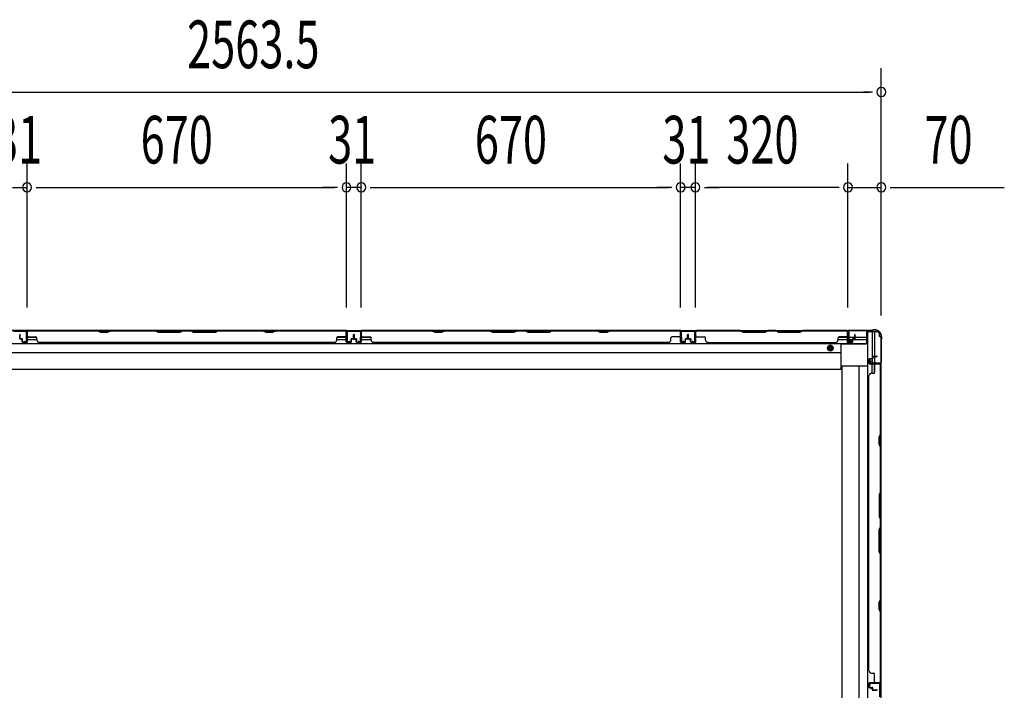
# Model space of a CAD drawing. Extents: x 543 to 20603, y 184 to 14052.
# Drawn here: x 2456 to 4522, y 5836 to 7243 of the extents above; entities that cross this region are included whole.
import ezdxf

# ---------------------------------------------------------------- set-up
doc = ezdxf.new("R2010")
doc.units = 0
doc.header["$LTSCALE"] = 50
doc.header["$MEASUREMENT"] = 0
doc.linetypes.add('HIDE-M', pattern=[2, 1, -1])
for name, color, linetype in [('SUNPOU', 4, 'CONTINUOUS'), ('下枠側', 1, 'CONTINUOUS'), ('下枠後', 2, 'CONTINUOUS'), ('壁パネル', 2, 'CONTINUOUS'), ('柱後', 3, 'CONTINUOUS'), ('間柱', 3, 'CONTINUOUS')]:
    doc.layers.add(name, color=color, linetype=linetype)
doc.styles.add('00', font='ROMANS', dxfattribs={"width": 0.666667, "bigfont": 'BIGFONT'})

msp = doc.modelspace()

# ---------------------------------------------------------------- linework, layer by layer
at = {"layer": 'SUNPOU'}
for p, q in [((4263.7, 6622.3), (4263.7, 7141.4)), ((1725.2, 7091.4), (4238.7, 7091.4)), ((4245, 7091.4), (4226.2, 7091.4)), ((2471.7, 6639.4), (2471.7, 6941.4)), ((2471.7, 6639.4), (2471.7, 6941.4)), ((3141.7, 6639.4), (3141.7, 6941.4)), ((3141.7, 6639.4), (3141.7, 6941.4)), ((3172.7, 6639.4), (3172.7, 6941.4)), ((3172.7, 6639.4), (3172.7, 6941.4)), ((3842.7, 6639.4), (3842.7, 6941.4)), ((3842.7, 6639.4), (3842.7, 6941.4)), ((3873.7, 6639.4), (3873.7, 6941.4)), ((3873.7, 6639.4), (3873.7, 6941.4)), ((4193.7, 6639), (4193.7, 6941.4)), ((4193.7, 6639), (4193.7, 6941.4)), ((4263.7, 6622.3), (4263.7, 6941.4)), ((2440.7, 6891.4), (2471.7, 6891.4)), ((2490.5, 6891.4), (2509.2, 6891.4)), ((2490.5, 6891.4), (2509.2, 6891.4)), ((2496.7, 6891.4), (3116.7, 6891.4)), ((2496.7, 6891.4), (2521.7, 6891.4)), ((3116.7, 6891.4), (3091.7, 6891.4)), ((3123, 6891.4), (3104.2, 6891.4)), ((3123, 6891.4), (3104.2, 6891.4)), ((3172.7, 6891.4), (3141.7, 6891.4)), ((3191.5, 6891.4), (3210.2, 6891.4)), ((3191.5, 6891.4), (3210.2, 6891.4)), ((3197.7, 6891.4), (3817.7, 6891.4)), ((3197.7, 6891.4), (3222.7, 6891.4)), ((3817.7, 6891.4), (3792.7, 6891.4)), ((3824, 6891.4), (3805.2, 6891.4)), ((3824, 6891.4), (3805.2, 6891.4)), ((3873.7, 6891.4), (3842.7, 6891.4)), ((3892.5, 6891.4), (3911.2, 6891.4)), ((3892.5, 6891.4), (3911.2, 6891.4)), ((4168.7, 6891.4), (3898.7, 6891.4)), ((3898.7, 6891.4), (3923.7, 6891.4)), ((4168.7, 6891.4), (4143.7, 6891.4)), ((4175, 6891.4), (4156.2, 6891.4)), ((4175, 6891.4), (4156.2, 6891.4)), ((4193.7, 6891.4), (4263.7, 6891.4)), ((4282.5, 6891.4), (4301.2, 6891.4)), ((4288.7, 6891.4), (4521.7, 6891.4))]:
    msp.add_line(p, q, dxfattribs=at)
for centre, start, end in [((4263.7, 7091.4), 0, 180), ((4263.7, 7091.4), 180, 0), ((2471.7, 6891.4), 0, 180), ((2471.7, 6891.4), 0, 180), ((3141.7, 6891.4), 0, 180), ((3141.7, 6891.4), 0, 180), ((3172.7, 6891.4), 0, 180), ((3172.7, 6891.4), 0, 180), ((3842.7, 6891.4), 0, 180), ((3842.7, 6891.4), 0, 180), ((3873.7, 6891.4), 0, 180), ((3873.7, 6891.4), 0, 180), ((4193.7, 6891.4), 0, 180), ((4193.7, 6891.4), 0, 180), ((4263.7, 6891.4), 0, 180), ((2471.7, 6891.4), 180, 0), ((2471.7, 6891.4), 180, 0), ((3141.7, 6891.4), 180, 0), ((3141.7, 6891.4), 180, 0), ((3172.7, 6891.4), 180, 0), ((3172.7, 6891.4), 180, 0), ((3842.7, 6891.4), 180, 0), ((3842.7, 6891.4), 180, 0), ((3873.7, 6891.4), 180, 0), ((3873.7, 6891.4), 180, 0), ((4193.7, 6891.4), 180, 0), ((4193.7, 6891.4), 180, 0), ((4263.7, 6891.4), 180, 0)]:
    msp.add_arc(centre, 9.38, start, end, dxfattribs=at)
at = {"layer": '下枠側'}
for p, q in [((4235, 6588.8), (4235, 3681.2)), ((4235, 6588.8), (4254.7, 6588.8)), ((4244.7, 6588.8), (4244.7, 6533.1)), ((4249.7, 6588.8), (4249.7, 6537.1)), ((4259.7, 6578.8), (4259.7, 6583.8)), ((4259.7, 6578.8), (4262.7, 6578.8)), ((4262.7, 6578.8), (4262.7, 3691.2)), ((4244.7, 6531.2), (4244.7, 6523.5)), ((4244.7, 6529.5), (4244.7, 6523.5)), ((4244.7, 6529.5), (4244.7, 6523.5)), ((4249.7, 6536.1), (4249.7, 6523.5)), ((4181.5, 3753.2), (4181.5, 6516.8)), ((4181.5, 6516.8), (4235, 6516.8)), ((4216.4, 6516.8), (4216.5, 3753.2)), ((4244.7, 6501.1), (4244.7, 6521)), ((4249.7, 6503.1), (4249.7, 6521)), ((4262.7, 6522.5), (4262.7, 6522))]:
    msp.add_line(p, q, dxfattribs=at)
msp.add_arc((4254.7, 6583.8), 5, 0, 90, dxfattribs=at)
at = {"layer": '下枠後'}
for p, q in [((1769.4, 6591), (4194.6, 6591)), ((2472.2, 6591), (2440.2, 6591)), ((2472.2, 6578), (2472.2, 6591)), ((3141.2, 6591), (3173.2, 6591)), ((3141.2, 6578), (3141.2, 6591)), ((4232.7, 6591), (4232.7, 6562.5)), ((2472.2, 6577), (2491.8, 6577)), ((2472.2, 6572), (2492.2, 6572)), ((3121.2, 6572), (3141.2, 6572)), ((3121.6, 6577), (3141.2, 6577)), ((3173.5, 6577), (3193.1, 6577)), ((3173.5, 6572), (3193.5, 6572)), ((4173, 6572), (4203, 6572)), ((4173.4, 6577), (4192.7, 6577)), ((4192.7, 6588), (4195.2, 6588)), ((4192.7, 6566), (4192.7, 6588)), ((4195.2, 6588), (4195.2, 6571)), ((4195.2, 6577), (4208, 6577)), ((4195.2, 6571), (4201.2, 6571)), ((4201.2, 6571), (4201.2, 6566)), ((4204, 6572), (4232.7, 6572)), ((4209, 6577), (4232.7, 6577)), ((1731.2, 6563.5), (4232.7, 6563.5)), ((4179.7, 6510), (4179.7, 6563.5)), ((4232.7, 6562.5), (4179.7, 6562.5)), ((4201.2, 6566), (4192.7, 6566)), ((1784.2, 6545), (4179.7, 6545)), ((1784.2, 6510), (4179.7, 6510))]:
    msp.add_line(p, q, dxfattribs=at)
at = {"layer": '下枠後', "color": 6, "linetype": 'HIDE-M'}
for p, q in [((4156.7, 6560), (4151.7, 6557.1)), ((4151.7, 6557.1), (4151.7, 6551.3)), ((4151.7, 6551.3), (4156.7, 6548.4)), ((4161.7, 6557.1), (4156.7, 6560)), ((4156.7, 6548.4), (4161.7, 6551.3)), ((4161.7, 6551.3), (4161.7, 6557.1))]:
    msp.add_line(p, q, dxfattribs=at)
at = {"layer": '下枠後'}
for radius in [6, 4.5, 2]:
    msp.add_circle((4156.7, 6554.2), radius, dxfattribs=at)
at = {"layer": '下枠後', "color": 4}
msp.add_circle((4156.7, 6554.2), 3, dxfattribs=at)
at = {"layer": '壁パネル'}
for p, q in [((2471.7, 6567.3), (2471.7, 6589.3)), ((2471.7, 6586.7), (2471.7, 6589.3)), ((3141.2, 6590.8), (2472.2, 6590.8)), ((2472.2, 6567.3), (2472.2, 6590.8)), ((3141.2, 6590.8), (2472.2, 6590.8)), ((2620.2, 6590.8), (2474.2, 6590.8)), ((2474.2, 6590.3), (2620, 6590.3)), ((2620, 6590.3), (2626, 6587.3)), ((2626.2, 6587.8), (2620.2, 6590.8)), ((2646.8, 6590.8), (2640.8, 6587.8)), ((2641, 6587.3), (2647, 6590.3)), ((2740.9, 6590.8), (2646.8, 6590.8)), ((2647, 6590.3), (2740.7, 6590.3)), ((2740.7, 6590.3), (2746.7, 6587.3)), ((2746.9, 6587.8), (2740.9, 6590.8)), ((2798.6, 6590.8), (2792.6, 6587.8)), ((2792.7, 6587.3), (2798.7, 6590.3)), ((2814.9, 6590.8), (2798.6, 6590.8)), ((2798.7, 6590.3), (2814.7, 6590.3)), ((2820.7, 6587.3), (2814.7, 6590.3)), ((2814.9, 6590.8), (2820.9, 6587.8)), ((2866.6, 6587.8), (2872.6, 6590.8)), ((2872.8, 6590.3), (2866.8, 6587.3)), ((2966.7, 6590.8), (2872.6, 6590.8)), ((2872.8, 6590.3), (2966.5, 6590.3)), ((2966.5, 6590.3), (2972.5, 6587.3)), ((2972.7, 6587.8), (2966.7, 6590.8)), ((2993.3, 6590.8), (2987.3, 6587.8)), ((2987.5, 6587.3), (2993.5, 6590.3)), ((3139.2, 6590.8), (2993.3, 6590.8)), ((2993.5, 6590.3), (3139.2, 6590.3)), ((3141.2, 6567.3), (3141.2, 6590.8)), ((3141.2, 6567.3), (3141.2, 6590.8)), ((3141.7, 6567.3), (3141.7, 6589.3)), ((3141.7, 6583.7), (3141.7, 6589.3)), ((3141.7, 6567.3), (3141.7, 6589.3)), ((3141.7, 6583.7), (3141.7, 6589.3)), ((3172.7, 6567.3), (3172.7, 6589.3)), ((3172.7, 6586.7), (3172.7, 6589.3)), ((3842.2, 6590.8), (3173.2, 6590.8)), ((3173.2, 6567.3), (3173.2, 6590.8)), ((3842.2, 6590.8), (3173.2, 6590.8)), ((3321.2, 6590.8), (3175.2, 6590.8)), ((3175.2, 6590.3), (3321, 6590.3)), ((3321, 6590.3), (3327, 6587.3)), ((3327.2, 6587.8), (3321.2, 6590.8)), ((3347.8, 6590.8), (3341.8, 6587.8)), ((3342, 6587.3), (3348, 6590.3)), ((3441.9, 6590.8), (3347.8, 6590.8)), ((3348, 6590.3), (3441.7, 6590.3)), ((3441.7, 6590.3), (3447.7, 6587.3)), ((3447.9, 6587.8), (3441.9, 6590.8)), ((3499.6, 6590.8), (3493.6, 6587.8)), ((3493.7, 6587.3), (3499.7, 6590.3)), ((3515.9, 6590.8), (3499.6, 6590.8)), ((3499.7, 6590.3), (3515.7, 6590.3)), ((3521.7, 6587.3), (3515.7, 6590.3)), ((3515.9, 6590.8), (3521.9, 6587.8)), ((3567.6, 6587.8), (3573.6, 6590.8)), ((3573.8, 6590.3), (3567.8, 6587.3)), ((3667.7, 6590.8), (3573.6, 6590.8)), ((3573.8, 6590.3), (3667.5, 6590.3)), ((3667.5, 6590.3), (3673.5, 6587.3)), ((3673.7, 6587.8), (3667.7, 6590.8)), ((3694.3, 6590.8), (3688.3, 6587.8)), ((3688.5, 6587.3), (3694.5, 6590.3)), ((3840.2, 6590.8), (3694.3, 6590.8)), ((3694.5, 6590.3), (3840.2, 6590.3)), ((3842.2, 6567.3), (3842.2, 6590.8)), ((3842.2, 6567.3), (3842.2, 6590.8)), ((3842.7, 6567.3), (3842.7, 6589.3)), ((3842.7, 6583.7), (3842.7, 6589.3)), ((3842.7, 6567.3), (3842.7, 6589.3)), ((3842.7, 6583.7), (3842.7, 6589.3)), ((3874, 6567.3), (3874, 6589.3)), ((3874, 6583.7), (3874, 6589.3)), ((3874, 6567.3), (3874, 6589.3)), ((3874, 6583.7), (3874, 6589.3)), ((3874.5, 6567.3), (3874.5, 6590.8)), ((3874.5, 6590.8), (4193, 6590.8)), ((3874.5, 6567.3), (3874.5, 6590.8)), ((3874.5, 6590.8), (4193, 6590.8)), ((3967.9, 6590.8), (3876.5, 6590.8)), ((3876.5, 6590.3), (3967.7, 6590.3)), ((3967.7, 6590.3), (3973.7, 6587.3)), ((3973.9, 6587.8), (3967.9, 6590.8)), ((4025.5, 6590.8), (4019.5, 6587.8)), ((4019.7, 6587.3), (4025.7, 6590.3)), ((4041.9, 6590.8), (4025.5, 6590.8)), ((4025.7, 6590.3), (4041.7, 6590.3)), ((4047.7, 6587.3), (4041.7, 6590.3)), ((4041.9, 6590.8), (4047.9, 6587.8)), ((4093.6, 6587.8), (4099.6, 6590.8)), ((4099.7, 6590.3), (4093.7, 6587.3)), ((4191, 6590.8), (4099.6, 6590.8)), ((4099.7, 6590.3), (4191, 6590.3)), ((4193, 6567.3), (4193, 6590.8)), ((4193.5, 6567.3), (4193.5, 6589.3)), ((4193.5, 6586.7), (4193.5, 6589.3)), ((2456.2, 6574.3), (2456.2, 6582.3)), ((2456.2, 6574.3), (2456.2, 6582.3)), ((2456.7, 6574.3), (2456.7, 6582.3)), ((2456.7, 6574.3), (2456.7, 6582.3)), ((2457.2, 6574.8), (2457.2, 6582.3)), ((2457.2, 6574.8), (2457.2, 6582.3)), ((2457.7, 6573.3), (2460.7, 6573.3)), ((2457.7, 6573.3), (2460.7, 6573.3)), ((2457.7, 6572.8), (2460.2, 6572.8)), ((2457.7, 6572.8), (2460.2, 6572.8)), ((2458.2, 6573.8), (2460.7, 6573.8)), ((2458.2, 6573.8), (2460.7, 6573.8)), ((2461.2, 6567.3), (2461.2, 6571.8)), ((2461.2, 6567.3), (2461.2, 6571.8)), ((2461.7, 6567.3), (2461.7, 6572.3)), ((2461.7, 6567.3), (2461.7, 6572.3)), ((2461.7, 6569.8), (2462.2, 6569.8)), ((2461.7, 6569.8), (2462.2, 6569.8)), ((2462.2, 6569.8), (2462.2, 6572.3)), ((2462.2, 6569.8), (2462.2, 6572.3)), ((2471.7, 6567.3), (2471.7, 6588.3)), ((2472.2, 6567.3), (2472.2, 6588.3)), ((2474.2, 6577.8), (2490.2, 6577.8)), ((2492.2, 6571.3), (2492.2, 6575.8)), ((2626, 6587.3), (2641, 6587.3)), ((2640.8, 6587.8), (2626.2, 6587.8)), ((2746.7, 6587.3), (2792.7, 6587.3)), ((2792.6, 6587.8), (2746.9, 6587.8)), ((2866.8, 6587.3), (2820.7, 6587.3)), ((2820.9, 6587.8), (2866.6, 6587.8)), ((2972.5, 6587.3), (2987.5, 6587.3)), ((2987.3, 6587.8), (2972.7, 6587.8)), ((3121.2, 6571.3), (3121.2, 6575.8)), ((3139.2, 6577.8), (3123.2, 6577.8)), ((3141.2, 6567.3), (3141.2, 6588.3)), ((3141.7, 6567.3), (3141.7, 6588.3)), ((3151.2, 6569.8), (3151.2, 6572.3)), ((3151.2, 6569.8), (3151.2, 6572.3)), ((3151.7, 6569.8), (3151.2, 6569.8)), ((3151.7, 6569.8), (3151.2, 6569.8)), ((3151.7, 6567.3), (3151.7, 6572.3)), ((3151.7, 6567.3), (3151.7, 6572.3)), ((3152.2, 6567.3), (3152.2, 6571.8)), ((3152.2, 6567.3), (3152.2, 6571.8)), ((3155.2, 6573.8), (3152.7, 6573.8)), ((3155.2, 6573.8), (3152.7, 6573.8)), ((3155.7, 6573.3), (3152.7, 6573.3)), ((3155.7, 6573.3), (3152.7, 6573.3)), ((3155.7, 6572.8), (3153.2, 6572.8)), ((3155.7, 6572.8), (3153.2, 6572.8)), ((3156.2, 6574.8), (3156.2, 6582.3)), ((3156.2, 6574.8), (3156.2, 6582.3)), ((3156.7, 6574.3), (3156.7, 6582.3)), ((3156.7, 6574.3), (3156.7, 6582.3)), ((3157.2, 6574.3), (3157.2, 6582.3)), ((3157.2, 6574.3), (3157.2, 6582.3)), ((3157.2, 6574.3), (3157.2, 6582.3)), ((3157.2, 6574.3), (3157.2, 6582.3)), ((3157.7, 6574.3), (3157.7, 6582.3)), ((3157.7, 6574.3), (3157.7, 6582.3)), ((3158.2, 6574.8), (3158.2, 6582.3)), ((3158.2, 6574.8), (3158.2, 6582.3)), ((3158.7, 6573.3), (3161.7, 6573.3)), ((3158.7, 6573.3), (3161.7, 6573.3)), ((3158.7, 6572.8), (3161.2, 6572.8)), ((3158.7, 6572.8), (3161.2, 6572.8)), ((3159.2, 6573.8), (3161.7, 6573.8)), ((3159.2, 6573.8), (3161.7, 6573.8)), ((3162.2, 6567.3), (3162.2, 6571.8)), ((3162.2, 6567.3), (3162.2, 6571.8)), ((3162.7, 6567.3), (3162.7, 6572.3)), ((3162.7, 6567.3), (3162.7, 6572.3)), ((3162.7, 6569.8), (3163.2, 6569.8)), ((3162.7, 6569.8), (3163.2, 6569.8)), ((3163.2, 6569.8), (3163.2, 6572.3)), ((3163.2, 6569.8), (3163.2, 6572.3)), ((3172.7, 6567.3), (3172.7, 6588.3)), ((3173.2, 6567.3), (3173.2, 6588.3)), ((3175.2, 6577.8), (3191.2, 6577.8)), ((3193.2, 6571.3), (3193.2, 6575.8)), ((3327, 6587.3), (3342, 6587.3)), ((3341.8, 6587.8), (3327.2, 6587.8)), ((3447.7, 6587.3), (3493.7, 6587.3)), ((3493.6, 6587.8), (3447.9, 6587.8)), ((3567.8, 6587.3), (3521.7, 6587.3)), ((3521.9, 6587.8), (3567.6, 6587.8)), ((3673.5, 6587.3), (3688.5, 6587.3)), ((3688.3, 6587.8), (3673.7, 6587.8)), ((3822.2, 6571.3), (3822.2, 6575.8)), ((3840.2, 6577.8), (3824.2, 6577.8)), ((3842.2, 6567.3), (3842.2, 6588.3)), ((3842.7, 6567.3), (3842.7, 6588.3)), ((3852.2, 6569.8), (3852.2, 6572.3)), ((3852.2, 6569.8), (3852.2, 6572.3)), ((3852.7, 6569.8), (3852.2, 6569.8)), ((3852.7, 6569.8), (3852.2, 6569.8)), ((3852.7, 6567.3), (3852.7, 6572.3)), ((3852.7, 6567.3), (3852.7, 6572.3)), ((3853.2, 6567.3), (3853.2, 6571.8)), ((3853.2, 6567.3), (3853.2, 6571.8)), ((3856.2, 6573.8), (3853.7, 6573.8)), ((3856.2, 6573.8), (3853.7, 6573.8)), ((3856.7, 6573.3), (3853.7, 6573.3)), ((3856.7, 6573.3), (3853.7, 6573.3)), ((3856.7, 6572.8), (3854.2, 6572.8)), ((3856.7, 6572.8), (3854.2, 6572.8)), ((3857.2, 6574.8), (3857.2, 6582.3)), ((3857.2, 6574.8), (3857.2, 6582.3)), ((3857.7, 6574.3), (3857.7, 6582.3)), ((3857.7, 6574.3), (3857.7, 6582.3)), ((3858.2, 6574.3), (3858.2, 6582.3)), ((3858.2, 6574.3), (3858.2, 6582.3)), ((3858.5, 6574.3), (3858.5, 6582.3)), ((3858.5, 6574.3), (3858.5, 6582.3)), ((3859, 6574.3), (3859, 6582.3)), ((3859, 6574.3), (3859, 6582.3)), ((3859.5, 6574.8), (3859.5, 6582.3)), ((3859.5, 6574.8), (3859.5, 6582.3)), ((3860, 6573.3), (3863, 6573.3)), ((3860, 6573.3), (3863, 6573.3)), ((3860, 6572.8), (3862.5, 6572.8)), ((3860, 6572.8), (3862.5, 6572.8)), ((3860.5, 6573.8), (3863, 6573.8)), ((3860.5, 6573.8), (3863, 6573.8)), ((3863.5, 6567.3), (3863.5, 6571.8)), ((3863.5, 6567.3), (3863.5, 6571.8)), ((3864, 6567.3), (3864, 6572.3)), ((3864, 6567.3), (3864, 6572.3)), ((3864, 6569.8), (3864.5, 6569.8)), ((3864, 6569.8), (3864.5, 6569.8)), ((3864.5, 6569.8), (3864.5, 6572.3)), ((3864.5, 6569.8), (3864.5, 6572.3)), ((3874, 6567.3), (3874, 6588.3)), ((3874, 6567.3), (3874, 6588.3)), ((3874.5, 6567.3), (3874.5, 6588.3)), ((3874.5, 6567.3), (3874.5, 6588.3)), ((3876.5, 6577.8), (3892.5, 6577.8)), ((3894.5, 6571.3), (3894.5, 6575.8)), ((3973.7, 6587.3), (4019.7, 6587.3)), ((4019.5, 6587.8), (3973.9, 6587.8)), ((4093.7, 6587.3), (4047.7, 6587.3)), ((4047.9, 6587.8), (4093.6, 6587.8)), ((4173, 6571.3), (4173, 6575.8)), ((4191, 6577.8), (4175, 6577.8)), ((4193, 6567.3), (4193, 6588.3)), ((4193, 6567.3), (4193, 6588.3)), ((4193.5, 6567.3), (4193.5, 6588.3)), ((4193.5, 6567.3), (4193.5, 6588.3)), ((4203, 6569.8), (4203, 6572.3)), ((4203, 6569.8), (4203, 6572.3)), ((4203.5, 6569.8), (4203, 6569.8)), ((4203.5, 6569.8), (4203, 6569.8)), ((4203.5, 6567.3), (4203.5, 6572.3)), ((4203.5, 6567.3), (4203.5, 6572.3)), ((4204, 6567.3), (4204, 6571.8)), ((4204, 6567.3), (4204, 6571.8)), ((4207, 6573.8), (4204.5, 6573.8)), ((4207, 6573.8), (4204.5, 6573.8)), ((4207.5, 6573.3), (4204.5, 6573.3)), ((4207.5, 6573.3), (4204.5, 6573.3)), ((4207.5, 6572.8), (4205, 6572.8)), ((4207.5, 6572.8), (4205, 6572.8)), ((4208, 6574.8), (4208, 6582.3)), ((4208, 6574.8), (4208, 6582.3)), ((4208.5, 6574.3), (4208.5, 6582.3)), ((4208.5, 6574.3), (4208.5, 6582.3)), ((4209, 6574.3), (4209, 6582.3)), ((4209, 6574.3), (4209, 6582.3)), ((2462.7, 6566.3), (2470.7, 6566.3)), ((2462.7, 6566.3), (2470.7, 6566.3)), ((2462.7, 6565.8), (2470.7, 6565.8)), ((2462.7, 6565.8), (2470.7, 6565.8)), ((3116.2, 6565.8), (2497.2, 6565.8)), ((3116.2, 6566.3), (3116.2, 6565.8)), ((3150.7, 6566.3), (3142.7, 6566.3)), ((3150.7, 6566.3), (3142.7, 6566.3)), ((3150.7, 6566.3), (3142.7, 6566.3)), ((3150.7, 6565.8), (3142.7, 6565.8)), ((3150.7, 6565.8), (3142.7, 6565.8)), ((3150.7, 6565.8), (3142.7, 6565.8)), ((3163.7, 6566.3), (3171.7, 6566.3)), ((3163.7, 6566.3), (3171.7, 6566.3)), ((3163.7, 6565.8), (3171.7, 6565.8)), ((3163.7, 6565.8), (3171.7, 6565.8)), ((3817.2, 6565.8), (3198.2, 6565.8)), ((3817.2, 6566.3), (3817.2, 6565.8)), ((3851.7, 6566.3), (3843.7, 6566.3)), ((3851.7, 6566.3), (3843.7, 6566.3)), ((3851.7, 6566.3), (3843.7, 6566.3)), ((3851.7, 6565.8), (3843.7, 6565.8)), ((3851.7, 6565.8), (3843.7, 6565.8)), ((3851.7, 6565.8), (3843.7, 6565.8)), ((3865, 6566.3), (3873, 6566.3)), ((3865, 6566.3), (3873, 6566.3)), ((3865, 6566.3), (3873, 6566.3)), ((3865, 6566.3), (3873, 6566.3)), ((3865, 6565.8), (3873, 6565.8)), ((3865, 6565.8), (3873, 6565.8)), ((3865, 6565.8), (3873, 6565.8)), ((3865, 6565.8), (3873, 6565.8)), ((3899.5, 6566.3), (3899.5, 6565.8)), ((3899.5, 6565.8), (4168, 6565.8)), ((4202.5, 6566.3), (4194.5, 6566.3)), ((4202.5, 6566.3), (4194.5, 6566.3)), ((4202.5, 6566.3), (4194.5, 6566.3)), ((4202.5, 6565.8), (4194.5, 6565.8)), ((4202.5, 6565.8), (4194.5, 6565.8)), ((4202.5, 6565.8), (4194.5, 6565.8)), ((4237.7, 6530.8), (4237.7, 6522.8)), ((4237.7, 6530.8), (4237.7, 6522.8)), ((4238.2, 6530.8), (4238.2, 6522.8)), ((4238.2, 6530.8), (4238.2, 6522.8)), ((4239.2, 6532.3), (4243.7, 6532.3)), ((4239.2, 6532.3), (4243.7, 6532.3)), ((4239.2, 6531.8), (4244.2, 6531.8)), ((4239.2, 6531.8), (4244.2, 6531.8)), ((4241.7, 6531.8), (4241.7, 6531.3)), ((4241.7, 6531.8), (4241.7, 6531.3)), ((4241.7, 6531.3), (4244.2, 6531.3)), ((4241.7, 6531.3), (4244.2, 6531.3)), ((4244.7, 6535.8), (4244.7, 6533.3)), ((4244.7, 6535.8), (4244.7, 6533.3)), ((4245.2, 6535.8), (4245.2, 6532.8)), ((4245.2, 6535.8), (4245.2, 6532.8)), ((4245.7, 6535.3), (4245.7, 6532.8)), ((4245.7, 6535.3), (4245.7, 6532.8)), ((4246.2, 6537.3), (4254.3, 6537.3)), ((4246.2, 6537.3), (4254.3, 6537.3)), ((4246.2, 6536.8), (4254.3, 6536.8)), ((4246.2, 6536.8), (4254.3, 6536.8)), ((4246.7, 6536.3), (4254.3, 6536.3)), ((4246.7, 6536.3), (4254.3, 6536.3)), ((4239.2, 6521.8), (4261.2, 6521.8)), ((4239.2, 6521.8), (4260.2, 6521.8)), ((4239.2, 6521.3), (4262.7, 6521.3)), ((4239.2, 6521.3), (4260.2, 6521.3)), ((4249.7, 6519.3), (4249.7, 6503.3)), ((4258.7, 6521.8), (4261.2, 6521.8)), ((4262.2, 6373.5), (4262.2, 6519.3)), ((4262.7, 5852.3), (4262.7, 6521.3)), ((4262.7, 5852.3), (4262.7, 6521.3)), ((4262.7, 6519.3), (4262.7, 6373.3)), ((4237.7, 5877.3), (4237.7, 6496.3)), ((4237.7, 6496.3), (4238.2, 6496.3)), ((4243.2, 6501.3), (4247.7, 6501.3)), ((4259.2, 6367.5), (4262.2, 6373.5)), ((4259.2, 6352.5), (4259.2, 6367.5)), ((4262.7, 6373.3), (4259.7, 6367.3)), ((4259.7, 6367.3), (4259.7, 6352.7)), ((4262.2, 6346.5), (4259.2, 6352.5)), ((4259.7, 6352.7), (4262.7, 6346.7)), ((4262.2, 6252.8), (4262.2, 6346.5)), ((4262.7, 6346.7), (4262.7, 6252.6)), ((4262.2, 6252.8), (4259.2, 6246.8)), ((4259.2, 6246.8), (4259.2, 6200.8)), ((4259.7, 6246.6), (4262.7, 6252.6)), ((4259.7, 6200.9), (4259.7, 6246.6)), ((4259.2, 6200.8), (4262.2, 6194.8)), ((4262.7, 6194.9), (4259.7, 6200.9)), ((4259.2, 6172.8), (4262.2, 6178.8)), ((4262.7, 6178.6), (4259.7, 6172.6)), ((4262.2, 6178.8), (4262.2, 6194.8)), ((4262.7, 6194.9), (4262.7, 6178.6)), ((4259.2, 6126.8), (4259.2, 6172.8)), ((4259.7, 6172.6), (4259.7, 6126.9)), ((4262.2, 6120.8), (4259.2, 6126.8)), ((4259.7, 6126.9), (4262.7, 6120.9)), ((4262.2, 6027), (4262.2, 6120.8)), ((4262.7, 6120.9), (4262.7, 6026.8)), ((4259.2, 6021), (4262.2, 6027)), ((4259.2, 6006), (4259.2, 6021)), ((4262.7, 6026.8), (4259.7, 6020.8)), ((4259.7, 6020.8), (4259.7, 6006.2)), ((4262.2, 6000), (4259.2, 6006)), ((4259.7, 6006.2), (4262.7, 6000.2)), ((4262.2, 5854.3), (4262.2, 6000)), ((4262.7, 6000.2), (4262.7, 5854.3)), ((4238.2, 5877.3), (4237.7, 5877.3)), ((4243.2, 5872.3), (4247.7, 5872.3)), ((4249.7, 5854.3), (4249.7, 5870.3)), ((4237.7, 5842.8), (4237.7, 5850.8)), ((4237.7, 5842.8), (4237.7, 5850.8)), ((4237.7, 5842.8), (4237.7, 5850.8)), ((4238.2, 5842.8), (4238.2, 5850.8)), ((4238.2, 5842.8), (4238.2, 5850.8)), ((4238.2, 5842.8), (4238.2, 5850.8)), ((4239.2, 5852.3), (4262.7, 5852.3)), ((4239.2, 5852.3), (4262.7, 5852.3)), ((4239.2, 5852.3), (4260.2, 5852.3)), ((4239.2, 5851.8), (4261.2, 5851.8)), ((4239.2, 5851.8), (4261.2, 5851.8)), ((4239.2, 5851.8), (4260.2, 5851.8)), ((4255.7, 5851.8), (4261.2, 5851.8)), ((4255.7, 5851.8), (4261.2, 5851.8)), ((4239.2, 5841.8), (4244.2, 5841.8)), ((4239.2, 5841.8), (4244.2, 5841.8)), ((4239.2, 5841.3), (4243.7, 5841.3)), ((4239.2, 5841.3), (4243.7, 5841.3)), ((4241.7, 5841.8), (4241.7, 5842.3)), ((4241.7, 5842.3), (4244.2, 5842.3)), ((4241.7, 5842.3), (4244.2, 5842.3)), ((4241.7, 5841.8), (4241.7, 5842.3)), ((4244.7, 5837.8), (4244.7, 5840.3)), ((4244.7, 5837.8), (4244.7, 5840.3)), ((4245.2, 5837.8), (4245.2, 5840.8)), ((4245.2, 5837.8), (4245.2, 5840.8)), ((4245.7, 5838.3), (4245.7, 5840.8)), ((4245.7, 5838.3), (4245.7, 5840.8)), ((4246.2, 5836.8), (4254.3, 5836.8)), ((4246.2, 5836.8), (4254.3, 5836.8)), ((4246.2, 5836.3), (4254.3, 5836.3)), ((4246.7, 5837.3), (4254.3, 5837.3)), ((4246.7, 5837.3), (4254.3, 5837.3))]:
    msp.add_line(p, q, dxfattribs=at)
for centre, radius, start, end in [((2474.2, 6588.3), 2.5, 90, 180), ((2473.2, 6589.3), 1.5, 131.8103, 180), ((2474.2, 6588.3), 2, 90, 180), ((2649.6, 6589.7), 0.6, 90, 116.5651), ((3139.2, 6588.3), 2.5, 0, 90), ((3139.2, 6588.3), 2, 0, 90), ((3140.2, 6589.3), 1.5, 0, 48.1897), ((3140.2, 6589.3), 1.5, 0, 48.1897), ((3175.2, 6588.3), 2.5, 90, 180), ((3174.2, 6589.3), 1.5, 131.8103, 180), ((3175.2, 6588.3), 2, 90, 180), ((3350.6, 6589.7), 0.6, 90, 116.5651), ((3840.2, 6588.3), 2.5, 0, 90), ((3840.2, 6588.3), 2, 0, 90), ((3841.2, 6589.3), 1.5, 0, 48.1897), ((3841.2, 6589.3), 1.5, 0, 48.1897), ((3876.5, 6588.3), 2.5, 90, 180), ((3875.5, 6589.3), 1.5, 131.8103, 180), ((3875.5, 6589.3), 1.5, 131.8103, 180), ((3876.5, 6588.3), 2, 90, 180), ((4191, 6588.3), 2.5, 0, 90), ((4191, 6588.3), 2, 0, 90), ((4192, 6589.3), 1.5, 0, 48.1897), ((2456.7, 6582.3), 0.5, 0, 180), ((2456.7, 6582.3), 0.5, 0, 180), ((2457.7, 6574.3), 1.5, 180, 270), ((2457.7, 6574.3), 1.5, 180, 270), ((2458.2, 6574.8), 1.5, 180, 270), ((2458.2, 6574.8), 1.5, 180, 270), ((2457.7, 6574.3), 1, 180, 270), ((2457.7, 6574.3), 1, 180, 270), ((2458.2, 6574.8), 1, 180, 270), ((2458.2, 6574.8), 1, 180, 270), ((2460.2, 6571.8), 1.5, 0, 90), ((2460.2, 6571.8), 1.5, 0, 90), ((2460.2, 6571.8), 1, 0, 90), ((2460.2, 6571.8), 1, 0, 90), ((2460.7, 6572.3), 1.5, 0, 90), ((2460.7, 6572.3), 1.5, 0, 90), ((2460.7, 6572.3), 1, 0, 90), ((2460.7, 6572.3), 1, 0, 90), ((2474.2, 6579.8), 2, 180, 270), ((2490.2, 6575.8), 2, 0, 90), ((2497.2, 6571.3), 5, 180, 270), ((3116.2, 6571.3), 5, 270, 0), ((3123.2, 6575.8), 2, 90, 180), ((3139.2, 6579.8), 2, 270, 0), ((3139.2, 6579.8), 2, 270, 0), ((3152.7, 6572.3), 1.5, 90, 180), ((3152.7, 6572.3), 1.5, 90, 180), ((3152.7, 6572.3), 1, 90, 180), ((3153.2, 6571.8), 1.5, 90, 180), ((3152.7, 6572.3), 1, 90, 180), ((3153.2, 6571.8), 1.5, 90, 180), ((3153.2, 6571.8), 1, 90, 180), ((3153.2, 6571.8), 1, 90, 180), ((3155.2, 6574.8), 1.5, 270, 0), ((3155.2, 6574.8), 1, 270, 0), ((3155.2, 6574.8), 1.5, 270, 0), ((3155.2, 6574.8), 1, 270, 0), ((3155.7, 6574.3), 1.5, 270, 0), ((3155.7, 6574.3), 1, 270, 0), ((3155.7, 6574.3), 1.5, 270, 0), ((3155.7, 6574.3), 1, 270, 0), ((3156.7, 6582.3), 0.5, 0, 180), ((3156.7, 6582.3), 0.5, 0, 180), ((3157.7, 6582.3), 0.5, 0, 180), ((3157.7, 6582.3), 0.5, 0, 180), ((3158.7, 6574.3), 1.5, 180, 270), ((3158.7, 6574.3), 1.5, 180, 270), ((3159.2, 6574.8), 1.5, 180, 270), ((3159.2, 6574.8), 1.5, 180, 270), ((3158.7, 6574.3), 1, 180, 270), ((3158.7, 6574.3), 1, 180, 270), ((3159.2, 6574.8), 1, 180, 270), ((3159.2, 6574.8), 1, 180, 270), ((3161.2, 6571.8), 1.5, 0, 90), ((3161.2, 6571.8), 1.5, 0, 90), ((3161.2, 6571.8), 1, 0, 90), ((3161.2, 6571.8), 1, 0, 90), ((3161.7, 6572.3), 1.5, 0, 90), ((3161.7, 6572.3), 1.5, 0, 90), ((3161.7, 6572.3), 1, 0, 90), ((3161.7, 6572.3), 1, 0, 90), ((3175.2, 6579.8), 2, 180, 270), ((3191.2, 6575.8), 2, 0, 90), ((3198.2, 6571.3), 5, 180, 270), ((3817.2, 6571.3), 5, 270, 0), ((3824.2, 6575.8), 2, 90, 180), ((3840.2, 6579.8), 2, 270, 0), ((3840.2, 6579.8), 2, 270, 0), ((3853.7, 6572.3), 1.5, 90, 180), ((3853.7, 6572.3), 1.5, 90, 180), ((3853.7, 6572.3), 1, 90, 180), ((3854.2, 6571.8), 1.5, 90, 180), ((3853.7, 6572.3), 1, 90, 180), ((3854.2, 6571.8), 1.5, 90, 180), ((3854.2, 6571.8), 1, 90, 180), ((3854.2, 6571.8), 1, 90, 180), ((3856.2, 6574.8), 1.5, 270, 0), ((3856.2, 6574.8), 1, 270, 0), ((3856.2, 6574.8), 1.5, 270, 0), ((3856.2, 6574.8), 1, 270, 0), ((3856.7, 6574.3), 1.5, 270, 0), ((3856.7, 6574.3), 1, 270, 0), ((3856.7, 6574.3), 1.5, 270, 0), ((3856.7, 6574.3), 1, 270, 0), ((3857.7, 6582.3), 0.5, 0, 180), ((3857.7, 6582.3), 0.5, 0, 180), ((3859, 6582.3), 0.5, 0, 180), ((3859, 6582.3), 0.5, 0, 180), ((3860, 6574.3), 1.5, 180, 270), ((3860, 6574.3), 1.5, 180, 270), ((3860.5, 6574.8), 1.5, 180, 270), ((3860.5, 6574.8), 1.5, 180, 270), ((3860, 6574.3), 1, 180, 270), ((3860, 6574.3), 1, 180, 270), ((3860.5, 6574.8), 1, 180, 270), ((3860.5, 6574.8), 1, 180, 270), ((3862.5, 6571.8), 1.5, 0, 90), ((3862.5, 6571.8), 1.5, 0, 90), ((3862.5, 6571.8), 1, 0, 90), ((3862.5, 6571.8), 1, 0, 90), ((3863, 6572.3), 1.5, 0, 90), ((3863, 6572.3), 1.5, 0, 90), ((3863, 6572.3), 1, 0, 90), ((3863, 6572.3), 1, 0, 90), ((3876.5, 6579.8), 2, 180, 270), ((3892.5, 6575.8), 2, 0, 90), ((3899.5, 6571.3), 5, 180, 270), ((4168, 6571.3), 5, 270, 0), ((4175, 6575.8), 2, 90, 180), ((4191, 6579.8), 2, 270, 0), ((4204.5, 6572.3), 1.5, 90, 180), ((4204.5, 6572.3), 1.5, 90, 180), ((4204.5, 6572.3), 1, 90, 180), ((4205, 6571.8), 1.5, 90, 180), ((4204.5, 6572.3), 1, 90, 180), ((4205, 6571.8), 1.5, 90, 180), ((4205, 6571.8), 1, 90, 180), ((4205, 6571.8), 1, 90, 180), ((4207, 6574.8), 1.5, 270, 0), ((4207, 6574.8), 1, 270, 0), ((4207, 6574.8), 1.5, 270, 0), ((4207, 6574.8), 1, 270, 0), ((4207.5, 6574.3), 1.5, 270, 0), ((4207.5, 6574.3), 1, 270, 0), ((4207.5, 6574.3), 1.5, 270, 0), ((4207.5, 6574.3), 1, 270, 0), ((4208.5, 6582.3), 0.5, 0, 180), ((4208.5, 6582.3), 0.5, 0, 180), ((2462.7, 6567.3), 1.5, 180, 270), ((2462.7, 6567.3), 1.5, 180, 270), ((2462.7, 6567.3), 1, 180, 270), ((2462.7, 6567.3), 1, 180, 270), ((2470.7, 6567.3), 1.5, 270, 0), ((2470.7, 6567.3), 1, 270, 0), ((2470.7, 6567.3), 1.5, 270, 0), ((2470.7, 6567.3), 1, 270, 0), ((3142.7, 6567.3), 1.5, 180, 270), ((3142.7, 6567.3), 1.5, 180, 270), ((3142.7, 6567.3), 1.5, 180, 270), ((3142.7, 6567.3), 1, 180, 270), ((3142.7, 6567.3), 1, 180, 270), ((3142.7, 6567.3), 1, 180, 270), ((3150.7, 6567.3), 1.5, 270, 0), ((3150.7, 6567.3), 1, 270, 0), ((3150.7, 6567.3), 1.5, 270, 0), ((3150.7, 6567.3), 1, 270, 0), ((3163.7, 6567.3), 1.5, 180, 270), ((3163.7, 6567.3), 1.5, 180, 270), ((3163.7, 6567.3), 1, 180, 270), ((3163.7, 6567.3), 1, 180, 270), ((3171.7, 6567.3), 1.5, 270, 0), ((3171.7, 6567.3), 1, 270, 0), ((3171.7, 6567.3), 1.5, 270, 0), ((3171.7, 6567.3), 1, 270, 0), ((3843.7, 6567.3), 1.5, 180, 270), ((3843.7, 6567.3), 1.5, 180, 270), ((3843.7, 6567.3), 1.5, 180, 270), ((3843.7, 6567.3), 1, 180, 270), ((3843.7, 6567.3), 1, 180, 270), ((3843.7, 6567.3), 1, 180, 270), ((3851.7, 6567.3), 1.5, 270, 0), ((3851.7, 6567.3), 1, 270, 0), ((3851.7, 6567.3), 1.5, 270, 0), ((3851.7, 6567.3), 1, 270, 0), ((3865, 6567.3), 1.5, 180, 270), ((3865, 6567.3), 1.5, 180, 270), ((3865, 6567.3), 1, 180, 270), ((3865, 6567.3), 1, 180, 270), ((3873, 6567.3), 1.5, 270, 0), ((3873, 6567.3), 1, 270, 0), ((3873, 6567.3), 1.5, 270, 0), ((3873, 6567.3), 1, 270, 0), ((3873, 6567.3), 1.5, 270, 0), ((3873, 6567.3), 1, 270, 0), ((3873, 6567.3), 1.5, 270, 0), ((3873, 6567.3), 1, 270, 0), ((4194.5, 6567.3), 1.5, 180, 270), ((4194.5, 6567.3), 1.5, 180, 270), ((4194.5, 6567.3), 1.5, 180, 270), ((4194.5, 6567.3), 1, 180, 270), ((4194.5, 6567.3), 1, 180, 270), ((4194.5, 6567.3), 1, 180, 270), ((4202.5, 6567.3), 1.5, 270, 0), ((4202.5, 6567.3), 1, 270, 0), ((4202.5, 6567.3), 1.5, 270, 0), ((4202.5, 6567.3), 1, 270, 0), ((4239.2, 6530.8), 1.5, 90, 180), ((4239.2, 6530.8), 1.5, 90, 180), ((4239.2, 6530.8), 1, 90, 180), ((4239.2, 6530.8), 1, 90, 180), ((4243.7, 6533.3), 1.5, 270, 0), ((4243.7, 6533.3), 1, 270, 0), ((4243.7, 6533.3), 1.5, 270, 0), ((4243.7, 6533.3), 1, 270, 0), ((4244.2, 6532.8), 1.5, 270, 0), ((4244.2, 6532.8), 1, 270, 0), ((4244.2, 6532.8), 1.5, 270, 0), ((4244.2, 6532.8), 1, 270, 0), ((4246.2, 6535.8), 1.5, 90, 180), ((4246.2, 6535.8), 1.5, 90, 180), ((4246.7, 6535.3), 1.5, 90, 180), ((4246.2, 6535.8), 1, 90, 180), ((4246.7, 6535.3), 1.5, 90, 180), ((4246.2, 6535.8), 1, 90, 180), ((4246.7, 6535.3), 1, 90, 180), ((4246.7, 6535.3), 1, 90, 180), ((4254.3, 6536.8), 0.5, 270, 90), ((4254.3, 6536.8), 0.5, 270, 90), ((4239.2, 6522.8), 1.5, 180, 270), ((4239.2, 6522.8), 1.5, 180, 270), ((4239.2, 6522.8), 1, 180, 270), ((4239.2, 6522.8), 1, 180, 270), ((4251.7, 6519.3), 2, 90, 180), ((4260.2, 6519.3), 2.5, 0, 90), ((4260.2, 6519.3), 2, 0, 90), ((4261.2, 6520.3), 1.5, 41.8103, 90), ((4243.2, 6496.3), 5, 90, 180), ((4247.7, 6503.3), 2, 270, 0), ((4261.6, 6029.6), 0.6, 333.4349, 0), ((4243.2, 5877.3), 5, 180, 270), ((4247.7, 5870.3), 2, 0, 90), ((4239.2, 5850.8), 1.5, 90, 180), ((4239.2, 5850.8), 1.5, 90, 180), ((4239.2, 5850.8), 1.5, 90, 180), ((4239.2, 5850.8), 1, 90, 180), ((4239.2, 5850.8), 1, 90, 180), ((4239.2, 5850.8), 1, 90, 180), ((4251.7, 5854.3), 2, 180, 270), ((4251.7, 5854.3), 2, 180, 270), ((4260.2, 5854.3), 2.5, 270, 0), ((4260.2, 5854.3), 2, 270, 0), ((4261.2, 5853.3), 1.5, 270, 318.1897), ((4261.2, 5853.3), 1.5, 270, 318.1897), ((4239.2, 5842.8), 1.5, 180, 270), ((4239.2, 5842.8), 1.5, 180, 270), ((4239.2, 5842.8), 1, 180, 270), ((4239.2, 5842.8), 1, 180, 270), ((4243.7, 5840.3), 1.5, 0, 90), ((4243.7, 5840.3), 1.5, 0, 90), ((4243.7, 5840.3), 1, 0, 90), ((4243.7, 5840.3), 1, 0, 90), ((4244.2, 5840.8), 1.5, 0, 90), ((4244.2, 5840.8), 1.5, 0, 90), ((4244.2, 5840.8), 1, 0, 90), ((4244.2, 5840.8), 1, 0, 90), ((4246.2, 5837.8), 1.5, 180, 270), ((4246.2, 5837.8), 1.5, 180, 270), ((4246.7, 5838.3), 1.5, 180, 270), ((4246.7, 5838.3), 1.5, 180, 270), ((4246.2, 5837.8), 1, 180, 270), ((4246.2, 5837.8), 1, 180, 270), ((4246.7, 5838.3), 1, 180, 270), ((4246.7, 5838.3), 1, 180, 270), ((4254.3, 5836.8), 0.5, 270, 90), ((4254.3, 5836.8), 0.5, 270, 90)]:
    msp.add_arc(centre, radius, start, end, dxfattribs=at)
at = {"layer": '柱後'}
for p, q in [((4196.5, 6591.8), (4244.3, 6591.8)), ((4196.5, 6591), (4244.3, 6591)), ((4246.2, 6592.5), (4245.2, 6592)), ((4246.5, 6591.7), (4245.5, 6591.3)), ((4247.4, 6592.8), (4248.9, 6592.8)), ((4248.9, 6592), (4247.4, 6592)), ((4193.7, 6589), (4193.7, 6569.6)), ((4194.5, 6589), (4194.5, 6569.6)), ((4194.5, 6573.5), (4194.5, 6584)), ((4199.2, 6569.5), (4195.8, 6568.6)), ((4199.5, 6568.8), (4196, 6567.8)), ((4262.9, 6572.3), (4262.9, 6524.6)), ((4263.7, 6574.5), (4263.2, 6573.5)), ((4263.7, 6572.3), (4263.7, 6524.6)), ((4263.9, 6577), (4263.9, 6575.4)), ((4264.5, 6574.2), (4264, 6573.2)), ((4264.7, 6575.4), (4264.7, 6577)), ((4240.8, 6527.5), (4239.8, 6524)), ((4241.5, 6527.3), (4240.6, 6523.8)), ((4260.9, 6522.6), (4241.5, 6522.6)), ((4260.9, 6521.8), (4241.5, 6521.8))]:
    msp.add_line(p, q, dxfattribs=at)
for centre, radius, start, end in [((4196.5, 6589), 2.8, 90, 180), ((4196.5, 6589), 2, 90, 180), ((4244.3, 6593.8), 2, 270, 296.5651), ((4244.3, 6593.8), 2.8, 270, 296.5651), ((4247.4, 6590), 2.8, 90, 116.5651), ((4247.4, 6590), 2, 90, 116.5651), ((4248.9, 6577), 15.8, 0, 90), ((4248.9, 6577), 15, 0, 90), ((4195.5, 6569.6), 1.8, 180, 285.4846), ((4195.5, 6569.6), 1, 180, 285.4846), ((4199.3, 6569.2), 0.4, 285.4846, 105.4846), ((4265.7, 6572.3), 2.8, 153.4349, 180), ((4261.9, 6575.4), 2, 333.4349, 0), ((4265.7, 6572.3), 2, 153.4349, 180), ((4261.9, 6575.4), 2.8, 333.4349, 0), ((4241.1, 6527.4), 0.4, 344.5154, 164.5154), ((4241.5, 6523.6), 1.8, 164.5154, 270), ((4241.5, 6523.6), 1, 164.5154, 270), ((4260.9, 6524.6), 2, 270, 0), ((4260.9, 6524.6), 2.8, 270, 0)]:
    msp.add_arc(centre, radius, start, end, dxfattribs=at)
at = {"layer": '間柱'}
for p, q in [((2442.8, 6590), (2469.7, 6590)), ((3143.8, 6590), (3170.7, 6590)), ((3844.8, 6590), (3871.7, 6590)), ((2469.7, 6589), (2442.8, 6589)), ((2465.2, 6568), (2465.7, 6568.8)), ((2465.7, 6568.8), (2468.8, 6567.1)), ((2470.3, 6567.9), (2470.7, 6587.9)), ((2471.7, 6587.9), (2471.3, 6567.9)), ((3142.2, 6567.9), (3141.8, 6587.9)), ((3142.8, 6587.9), (3143.2, 6567.9)), ((3170.7, 6589), (3143.8, 6589)), ((3144.7, 6567.1), (3147.8, 6568.8)), ((3147.8, 6568.8), (3148.2, 6568)), ((3166.2, 6568), (3166.7, 6568.8)), ((3166.7, 6568.8), (3169.8, 6567.1)), ((3171.3, 6567.9), (3171.7, 6587.9)), ((3172.7, 6587.9), (3172.3, 6567.9)), ((3843.2, 6567.9), (3842.8, 6587.9)), ((3843.8, 6587.9), (3844.2, 6567.9)), ((3871.7, 6589), (3844.8, 6589)), ((3845.7, 6567.1), (3848.8, 6568.8)), ((3848.8, 6568.8), (3849.2, 6568)), ((3867.2, 6568), (3867.7, 6568.8)), ((3867.7, 6568.8), (3870.8, 6567.1)), ((3872.3, 6567.9), (3872.7, 6587.9)), ((3873.7, 6587.9), (3873.3, 6567.9)), ((2468.3, 6566.2), (2465.2, 6568)), ((3148.2, 6568), (3145.2, 6566.2)), ((3169.3, 6566.2), (3166.2, 6568)), ((3849.2, 6568), (3846.2, 6566.2)), ((3870.3, 6566.2), (3867.2, 6568)), ((4239.7, 5845), (4238, 5848)), ((4238.9, 5848.5), (4240.6, 5845.5)), ((4239.7, 5851), (4259.7, 5851.4)), ((4259.7, 5850.4), (4239.7, 5850)), ((4260.7, 5822.5), (4260.7, 5849.4)), ((4261.7, 5849.4), (4261.7, 5822.5)), ((4240.6, 5845.5), (4239.7, 5845))]:
    msp.add_line(p, q, dxfattribs=at)
for centre, radius, start, end in [((2469.7, 6588), 2, 358.8065, 90), ((3143.8, 6588), 2, 90, 181.1935), ((3170.7, 6588), 2, 358.8065, 90), ((3844.8, 6588), 2, 90, 181.1935), ((3871.7, 6588), 2, 358.8065, 90), ((2469.7, 6588), 1, 358.8065, 90), ((3143.8, 6588), 1, 90, 181.1935), ((3170.7, 6588), 1, 358.8065, 90), ((3844.8, 6588), 1, 90, 181.1935), ((3871.7, 6588), 1, 358.8065, 90), ((2469.3, 6568), 2, 240.3369, 358.8065), ((2469.3, 6568), 1, 240.3369, 358.8065), ((3144.2, 6568), 2, 181.1935, 299.6631), ((3144.2, 6568), 1, 181.1935, 299.6631), ((3170.3, 6568), 2, 240.3369, 358.8065), ((3170.3, 6568), 1, 240.3369, 358.8065), ((3845.2, 6568), 2, 181.1935, 299.6631), ((3845.2, 6568), 1, 181.1935, 299.6631), ((3871.3, 6568), 2, 240.3369, 358.8065), ((3871.3, 6568), 1, 240.3369, 358.8065), ((4239.7, 5849), 2, 91.1935, 209.6631), ((4239.7, 5849), 1, 91.1935, 209.6631), ((4259.7, 5849.4), 2, 360, 91.1935), ((4259.7, 5849.4), 1, 360, 91.1935)]:
    msp.add_arc(centre, radius, start, end, dxfattribs=at)

# ---------------------------------------------------------------- texts
at = {"layer": 'SUNPOU', "style": '00', "width": 0.666667}
for s, p in [('2563.5', (2807.4, 7141.4)), ('31', (2402.3, 6941.4)), ('670', (2709.9, 6941.4)), ('31', (3103.3, 6941.4)), ('670', (3410.9, 6941.4)), ('31', (3804.3, 6941.4)), ('320', (3938.5, 6941.4)), ('70', (4354.2, 6941.4))]:
    msp.add_text(s, height=100, dxfattribs=at).set_placement(p)

doc.saveas('drawing.dxf')
